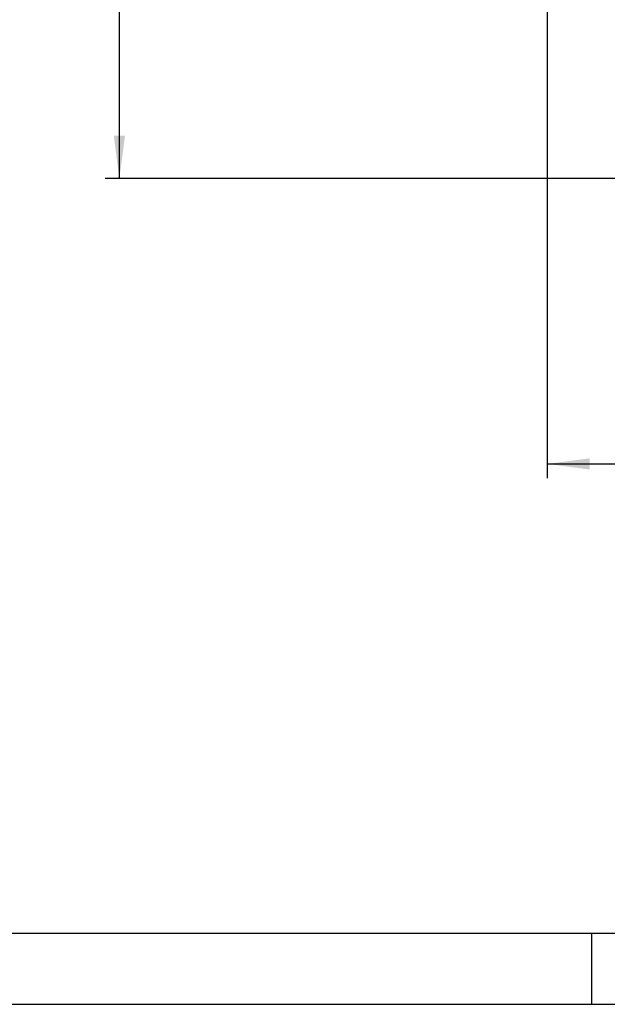
# Model space of a CAD drawing. Units: millimetres. Extents: x 0 to 297, y 0 to 210.
# Drawn here: x 60 to 102, y 0 to 69 of the extents above; entities that cross this region are included whole.
import ezdxf

# ---------------------------------------------------------------- set-up
doc = ezdxf.new("R2010")
doc.units = ezdxf.units.MM
doc.layers.add('1', color=7, linetype='Continuous')
doc.styles.add('CONVERTER_13', font='simplex.shx', dxfattribs={"width": 0.95})
doc.dimstyles.new('ME10_DIM_12', dxfattribs={"dimtxt": 3, "dimasz": 3, "dimexe": 1, "dimexo": 0.5, "dimgap": 2, "dimtad": 0, "dimdsep": 46, "dimtxsty": 'CONVERTER_13', "dimsah": 1, "dimcen": 0.09, "dimclrd": 2, "dimclre": 2, "dimclrt": 4, "dimadec": 0, "dimazin": 0, "dimtfac": 1, "dimtdec": 4, "dimtix": 1, "dimtmove": 0, "dimatfit": 3, "dimfxl": 1, "dimtolj": 1, "dimtzin": 0, "dimarcsym": 0})
doc.dimstyles.new('ME10_DIM_15', dxfattribs={"dimtxt": 3, "dimasz": 3, "dimexe": 1, "dimexo": 0.5, "dimgap": 2, "dimtad": 0, "dimtih": 1, "dimtoh": 1, "dimdsep": 46, "dimtxsty": 'CONVERTER_13', "dimsah": 1, "dimcen": 0.09, "dimclrd": 2, "dimclre": 2, "dimclrt": 4, "dimadec": 0, "dimazin": 0, "dimtfac": 1, "dimtdec": 4, "dimtix": 1, "dimtmove": 0, "dimatfit": 3, "dimfxl": 1, "dimtolj": 1, "dimtzin": 0, "dimarcsym": 0})

# ---------------------------------------------------------------- blocks, each defined once
blk = doc.blocks.new('_formato_A4', base_point=(306.935, 0))
at = {"layer": '1', "color": 7, "linetype": 'Continuous'}
for p, q in [((5, 5), (100.6, 5)), ((100.6, 0), (100.6, 5)), ((100.6, 5), (196.4, 5)), ((0, 0), (297, 0))]:
    blk.add_line(p, q, dxfattribs=at)
blk = doc.blocks.new('*D10')
at = {"layer": '1', "color": 2, "linetype": 'Continuous'}
for p, q in [((97.45, 115.573), (97.45, 37)), ((193.95, 115.573), (193.95, 37)), ((97.45, 38), (139.575, 38)), ((151.825, 38), (193.95, 38))]:
    blk.add_line(p, q, dxfattribs=at)
at = {"layer": '1', "color": 2}
for points in [[(100.45, 38.395), (100.45, 37.605), (97.45, 38)], [(190.95, 37.605), (190.95, 38.395), (193.95, 38)]]:
    blk.add_solid(points, dxfattribs=at)
at = {"layer": '1', "color": 4, "insert": (141.575, 36.65), "char_height": 3, "attachment_point": 7, "rotation": 0.00014, "line_spacing_factor": 0.60024, "style": 'CONVERTER_13'}
blk.add_mtext('96,5', dxfattribs=at)
blk = doc.blocks.new('*D13')
at = {"layer": '1', "color": 2, "linetype": 'Continuous'}
for p, q in [((94.556, 149.073), (66.36, 149.073)), ((67.36, 107.073), (67.36, 149.073)), ((67.36, 58.073), (67.36, 100.073)), ((123.2, 58.073), (66.36, 58.073))]:
    blk.add_line(p, q, dxfattribs=at)
at = {"layer": '1', "color": 2}
for points in [[(67.755, 146.073), (66.965, 146.073), (67.36, 149.073)], [(66.965, 61.073), (67.755, 61.073), (67.36, 58.073)]]:
    blk.add_solid(points, dxfattribs=at)
at = {"layer": '1', "color": 4, "insert": (65.56, 102.073), "char_height": 3, "attachment_point": 7, "rotation": 0.00014, "line_spacing_factor": 0.60024, "style": 'CONVERTER_13'}
blk.add_mtext('91', dxfattribs=at)

msp = doc.modelspace()

# ---------------------------------------------------------------- block references
at = {"layer": '1'}
msp.add_blockref('_formato_A4', (306.935, 0), dxfattribs=at)

# ---------------------------------------------------------------- dimensions: what is measured, and where the dimension line sits
dim = msp.add_linear_dim(base=(67.36, 58.073), p1=(95.056, 149.073), p2=(123.7, 58.073), angle=90, dimstyle='ME10_DIM_15', dxfattribs=at)
dim.commit()
dim.dimension.update_dxf_attribs({"geometry": '*D13', "text_midpoint": (67.36, 103.573), "text_rotation": 0.00014})
dim = msp.add_linear_dim(base=(97.45, 38), p1=(193.95, 116.073), p2=(97.45, 116.073), dimstyle='ME10_DIM_12', dxfattribs=at)
dim.commit()
dim.dimension.update_dxf_attribs({"geometry": '*D10', "text_midpoint": (145.7, 38), "text_rotation": 0.00014})

doc.saveas('drawing.dxf')
